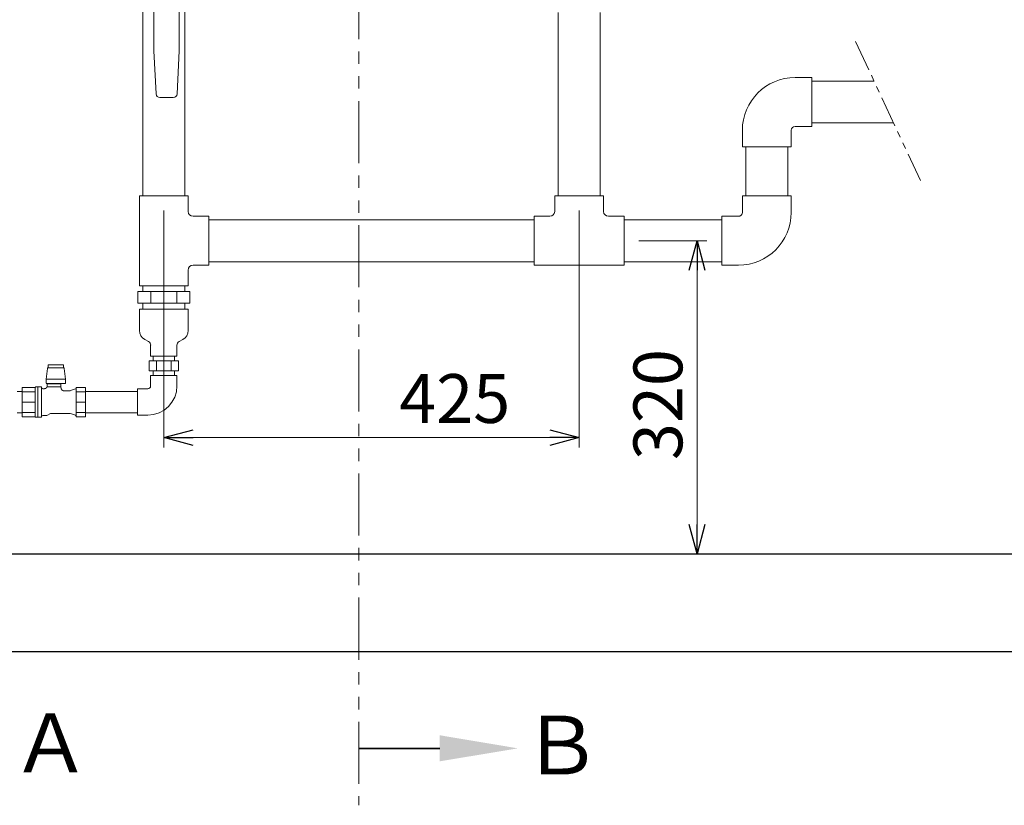
# Model space of a CAD drawing. Units: millimetres. Extents: x 4625 to 14140, y 6969 to 11740.
# Drawn here: x 9795 to 10802, y 6969 to 7772 of the extents above; entities that cross this region are included whole.
import ezdxf

# ---------------------------------------------------------------- set-up
doc = ezdxf.new("R2010")
doc.units = ezdxf.units.MM
for name, pattern in [('PHANTOM', [63.5, 31.75, -6.35, 6.35, -6.35, 6.35, -6.35]), ('PHANTOM1', [9.5, 3.25, -1.25, 1.25, -1.25, 1.25, -1.25]), ('実線', [0])]:
    doc.linetypes.add(name, pattern=pattern)
for name, color, linetype in [('0-2', 7, 'Continuous'), ('_0-0_', 7, 'Continuous'), ('CSLAYER17', 7, 'Continuous')]:
    doc.layers.add(name, color=color, linetype=linetype)
doc.layers.add('ガス配管細', color=4, linetype='Continuous', lineweight=20)
doc.layers.add('図面枠', color=7, linetype='Continuous', lineweight=50)
doc.styles.get("Standard").update_dxf_attribs({"font": 'simplex.shx', "bigfont": 'bigfont.shx'})
doc.styles.add('ｽﾀｲﾙ2', font='txt')

msp = doc.modelspace()

# ---------------------------------------------------------------- linework, layer by layer
at = {"color": 3, "linetype": 'Continuous', "lineweight": 9}
for p, q in [((10388.5, 7755.9), (10388.5, 7761.9)), ((9920.8, 7494.3), (9920.8, 7500.3)), ((9963.5, 7494.3), (9963.5, 7500.3)), ((9915.6, 7494.3), (9968.7, 7494.3)), ((9915.6, 7494.3), (9915.6, 7482.3)), ((9928.9, 7494.3), (9928.9, 7482.3)), ((9955.4, 7494.3), (9955.4, 7482.3)), ((9968.7, 7494.3), (9968.7, 7482.3)), ((9915.6, 7482.3), (9968.7, 7482.3)), ((9920.8, 7476.3), (9920.8, 7482.3)), ((9963.5, 7476.3), (9963.5, 7482.3)), ((9931.3, 7428.3), (9931.3, 7423.3)), ((9953, 7428.3), (9953, 7423.3)), ((9957.2, 7423.3), (9927.1, 7423.3)), ((9927.1, 7423.3), (9927.1, 7413.3)), ((9934.6, 7423.3), (9934.6, 7413.3)), ((9949.7, 7423.3), (9949.7, 7413.3)), ((9957.2, 7423.3), (9957.2, 7413.3)), ((9957.2, 7413.3), (9927.1, 7413.3)), ((9931.3, 7413.3), (9931.3, 7408.3)), ((9953, 7413.3), (9953, 7408.3))]:
    msp.add_line(p, q, dxfattribs=at)
at = {"linetype": '実線', "lineweight": 9, "ltscale": 0.001}
for p, q in [((9942.1, 7577.3), (9942.1, 7334.9)), ((10367.1, 7577.3), (10367.1, 7334.9)), ((10428.1, 7546.3), (10497.7, 7546.3)), ((9382.1, 7226), (10497.7, 7226))]:
    msp.add_line(p, q, dxfattribs=at)
at = {"color": 0, "linetype": 'ByBlock', "lineweight": -2}
for p, q in [((10479.6, 7516.3), (10487.7, 7546.3)), ((10487.7, 7546.3), (10495.7, 7516.3)), ((10487.7, 7546.3), (10487.7, 7516.3)), ((9942.1, 7344.9), (9972.1, 7352.9)), ((9972.1, 7336.9), (9942.1, 7344.9)), ((9942.1, 7344.9), (9972.1, 7344.9)), ((10337.1, 7352.9), (10367.1, 7344.9)), ((10367.1, 7344.9), (10337.1, 7336.9)), ((10367.1, 7344.9), (10337.1, 7344.9)), ((10487.7, 7226), (10479.6, 7256)), ((10495.7, 7256), (10487.7, 7226)), ((10487.7, 7226), (10487.7, 7256))]:
    msp.add_line(p, q, dxfattribs=at)
at = {"color": 7, "linetype": '実線', "lineweight": 9, "ltscale": 0.001}
for p, q in [((10487.7, 7516.3), (10487.7, 7256)), ((9972.1, 7344.9), (10337.1, 7344.9))]:
    msp.add_line(p, q, dxfattribs=at)
at = {"color": 3, "lineweight": 9}
for p, q in [((9917.1, 7454.4), (9917.1, 7476.3)), ((9917.1, 7476.3), (9967.1, 7476.3)), ((9967.1, 7454.4), (9967.1, 7476.3)), ((9922.7, 7445.4), (9926.5, 7443.2)), ((9928.6, 7428.3), (9928.6, 7439.5)), ((9955.6, 7428.3), (9955.6, 7439.5)), ((9961.6, 7445.4), (9957.8, 7443.2)), ((9928.6, 7428.3), (9955.6, 7428.3)), ((9823.2, 7415.7), (9821.8, 7404.8)), ((9823.4, 7416.7), (9823.2, 7415.7)), ((9823.7, 7417.6), (9823.4, 7416.7)), ((9825.6, 7419.4), (9823.7, 7419.4)), ((9823.7, 7419.4), (9823.7, 7416.4)), ((9823.7, 7416.4), (9825.6, 7416.4)), ((9825.6, 7419.4), (9829.6, 7419.4)), ((9829.6, 7416.4), (9825.6, 7416.4)), ((9833.7, 7419.4), (9829.6, 7419.4)), ((9833.7, 7416.4), (9829.6, 7416.4)), ((9833.7, 7419.4), (9837.7, 7419.4)), ((9837.7, 7416.4), (9833.7, 7416.4)), ((9839.6, 7419.4), (9837.7, 7419.4)), ((9837.7, 7416.4), (9839.6, 7416.4)), ((9839.6, 7419.4), (9839.6, 7416.4)), ((9839.9, 7416.7), (9839.6, 7417.6)), ((9840.1, 7415.7), (9839.9, 7416.7)), ((9841.5, 7404.8), (9840.1, 7415.7)), ((9797.1, 7366.2), (9797.1, 7396.3)), ((9810.7, 7396.3), (9797.1, 7396.3)), ((9797.1, 7366.2), (9797.1, 7396.3)), ((9810.6, 7396.2), (9810.6, 7396.2)), ((9810.6, 7396.2), (9810.6, 7396.1)), ((9810.6, 7366.3), (9810.6, 7396.1)), ((9810.7, 7396.6), (9810.7, 7396.5)), ((9810.7, 7396.5), (9810.7, 7396.5)), ((9810.7, 7396.5), (9810.7, 7396.5)), ((9810.7, 7396.5), (9810.7, 7396.5)), ((9810.7, 7396.5), (9810.7, 7396.5)), ((9810.7, 7396.5), (9810.7, 7396.4)), ((9810.7, 7396.4), (9810.7, 7396.4)), ((9810.7, 7396.4), (9810.7, 7396.4)), ((9810.7, 7396.4), (9810.7, 7396.4)), ((9810.7, 7396.4), (9810.7, 7396.4)), ((9810.7, 7396.4), (9810.7, 7396.3)), ((9810.7, 7396.3), (9810.7, 7396.3)), ((9810.7, 7396.3), (9810.7, 7396.3)), ((9810.7, 7396.3), (9810.7, 7396.3)), ((9810.7, 7396.3), (9810.6, 7396.3)), ((9810.6, 7396.3), (9810.6, 7396.2)), ((9810.6, 7396.2), (9810.6, 7396.2)), ((9810.6, 7396.2), (9810.6, 7396.2)), ((9813.2, 7396.8), (9811.1, 7396.8)), ((9817, 7396.8), (9813.2, 7396.8)), ((9813.2, 7396.8), (9813.2, 7365.8)), ((9815.7, 7396.8), (9813.7, 7396.8)), ((9817, 7396.8), (9817, 7365.8)), ((9820.8, 7395.1), (9820.7, 7395.1)), ((9820.7, 7395.1), (9820.7, 7395)), ((9820.9, 7395.1), (9820.8, 7395.1)), ((9821, 7395.1), (9820.9, 7395.1)), ((9820.9, 7395.1), (9820.9, 7395.1)), ((9821.1, 7395.2), (9821, 7395.2)), ((9821, 7395.2), (9821, 7395.1)), ((9821.2, 7395.2), (9821.1, 7395.2)), ((9821.1, 7395.2), (9821.1, 7395.2)), ((9821.3, 7395.3), (9821.2, 7395.3)), ((9821.2, 7395.3), (9821.2, 7395.2)), ((9821.4, 7395.4), (9821.3, 7395.3)), ((9821.3, 7395.3), (9821.3, 7395.3)), ((9821.5, 7395.4), (9821.4, 7395.4)), ((9821.4, 7395.4), (9821.4, 7395.4)), ((9821.6, 7395.5), (9821.5, 7395.5)), ((9821.5, 7395.5), (9821.5, 7395.4)), ((9821.6, 7404.1), (9821.8, 7404.4)), ((9821.6, 7404.1), (9821.6, 7400.6)), ((9841.6, 7400.4), (9821.6, 7400.4)), ((9821.7, 7395.6), (9821.6, 7395.5)), ((9821.6, 7395.5), (9821.6, 7395.5)), ((9821.8, 7395.6), (9821.7, 7395.6)), ((9821.7, 7395.6), (9821.7, 7395.6)), ((9821.8, 7404.8), (9841.5, 7404.8)), ((9821.8, 7404.4), (9821.8, 7404.8)), ((9821.9, 7395.7), (9821.8, 7395.7)), ((9821.8, 7395.7), (9821.8, 7395.6)), ((9822, 7395.8), (9821.9, 7395.8)), ((9821.9, 7395.8), (9821.9, 7395.7)), ((9822.1, 7395.9), (9822, 7395.9)), ((9822, 7395.9), (9822, 7395.8)), ((9822, 7395.8), (9822, 7395.8)), ((9822.2, 7396), (9822.1, 7396)), ((9822.1, 7396), (9822.1, 7395.9)), ((9822.3, 7396.2), (9822.2, 7396.1)), ((9822.2, 7396.1), (9822.2, 7396.1)), ((9822.2, 7396.1), (9822.2, 7396)), ((9822.4, 7396.3), (9822.3, 7396.3)), ((9822.3, 7396.3), (9822.3, 7396.2)), ((9822.3, 7396.2), (9822.3, 7396.2)), ((9822.5, 7396.5), (9822.4, 7396.4)), ((9822.4, 7396.4), (9822.4, 7396.4)), ((9822.4, 7396.4), (9822.4, 7396.3)), ((9822.6, 7396.6), (9822.5, 7396.6)), ((9822.5, 7396.6), (9822.5, 7396.5)), ((9822.5, 7396.5), (9822.5, 7396.5)), ((9836.6, 7399.8), (9822.6, 7399.8)), ((9822.6, 7399.8), (9822.6, 7396.8)), ((9822.6, 7396.8), (9822.6, 7396.8)), ((9822.6, 7396.8), (9822.6, 7396.7)), ((9822.6, 7396.7), (9822.6, 7396.7)), ((9822.6, 7396.7), (9822.6, 7396.6)), ((9822.7, 7396.8), (9822.7, 7396.8)), ((9822.7, 7396.8), (9822.7, 7396.8)), ((9822.7, 7396.8), (9822.7, 7396.8)), ((9822.7, 7396.8), (9822.7, 7396.8)), ((9822.7, 7396.8), (9822.7, 7396.8)), ((9822.7, 7396.8), (9822.7, 7396.8)), ((9822.7, 7396.8), (9822.7, 7396.8)), ((9822.7, 7396.8), (9822.7, 7396.8)), ((9822.7, 7396.8), (9822.7, 7396.8)), ((9822.7, 7396.8), (9822.7, 7396.8)), ((9822.7, 7396.8), (9822.7, 7396.8)), ((9822.7, 7396.8), (9822.8, 7396.8)), ((9822.8, 7396.8), (9822.8, 7396.8)), ((9822.8, 7396.8), (9822.8, 7396.8)), ((9822.8, 7396.8), (9822.8, 7396.8)), ((9822.8, 7396.8), (9822.8, 7396.8)), ((9822.8, 7396.8), (9822.9, 7396.8)), ((9822.9, 7396.8), (9822.9, 7396.8)), ((9822.9, 7396.8), (9822.9, 7396.8)), ((9822.9, 7396.8), (9822.9, 7396.8)), ((9822.9, 7396.8), (9823, 7396.8)), ((9823, 7396.8), (9823, 7396.8)), ((9823, 7396.8), (9823, 7396.8)), ((9823, 7396.8), (9823.1, 7396.8)), ((9836.6, 7396.8), (9823.1, 7396.8)), ((9823.1, 7396.8), (9823.1, 7396.8)), ((9823.6, 7400.4), (9823.6, 7399.8)), ((9835.6, 7399.8), (9835.6, 7400.4)), ((9836.6, 7396.8), (9836.6, 7399.8)), ((9837.1, 7395), (9836.6, 7396.8)), ((9841.5, 7404.8), (9841.5, 7404.4)), ((9841.5, 7404.4), (9841.6, 7404.1)), ((9841.6, 7400.4), (9841.6, 7404.1)), ((9852.4, 7396.3), (9852.4, 7366.2)), ((9862.1, 7396.3), (9852.4, 7396.3)), ((9853.1, 7396.3), (9853.1, 7396.3)), ((9862.1, 7366.2), (9862.1, 7396.3)), ((9792.1, 7392.1), (9797.1, 7392.1)), ((9797.1, 7391.9), (9810.6, 7391.9)), ((9819.9, 7394.9), (9818.4, 7394.9)), ((9820, 7394.9), (9819.9, 7394.9)), ((9819.9, 7394.9), (9819.9, 7394.9)), ((9820.1, 7394.9), (9820, 7394.9)), ((9820, 7394.9), (9820, 7394.9)), ((9820.2, 7394.9), (9820.1, 7394.9)), ((9820.3, 7395), (9820.2, 7395)), ((9820.2, 7395), (9820.2, 7394.9)), ((9820.4, 7395), (9820.3, 7395)), ((9820.3, 7395), (9820.3, 7395)), ((9820.5, 7395), (9820.4, 7395)), ((9820.4, 7395), (9820.4, 7395)), ((9820.6, 7395), (9820.5, 7395)), ((9820.7, 7395), (9820.6, 7395)), ((9820.6, 7395), (9820.6, 7395)), ((9837.2, 7394.9), (9837.1, 7395)), ((9837.1, 7395), (9837.1, 7395)), ((9837.2, 7394.8), (9837.2, 7394.9)), ((9837.2, 7394.9), (9837.2, 7394.9)), ((9837.2, 7394.7), (9837.2, 7394.8)), ((9837.3, 7394.6), (9837.2, 7394.7)), ((9837.2, 7394.7), (9837.2, 7394.7)), ((9837.3, 7394.5), (9837.3, 7394.6)), ((9837.4, 7394.4), (9837.3, 7394.5)), ((9837.3, 7394.5), (9837.3, 7394.5)), ((9837.4, 7394.3), (9837.4, 7394.4)), ((9837.4, 7394.4), (9837.4, 7394.4)), ((9837.5, 7394.3), (9837.4, 7394.3)), ((9837.5, 7394.2), (9837.5, 7394.3)), ((9837.6, 7394.1), (9837.5, 7394.2)), ((9837.5, 7394.2), (9837.5, 7394.2)), ((9837.6, 7394), (9837.6, 7394.1)), ((9837.7, 7393.9), (9837.6, 7394)), ((9837.6, 7394), (9837.6, 7394)), ((9837.8, 7393.8), (9837.7, 7393.9)), ((9837.7, 7393.9), (9837.7, 7393.9)), ((9837.8, 7393.7), (9837.8, 7393.8)), ((9837.8, 7393.8), (9837.8, 7393.8)), ((9837.9, 7393.7), (9837.8, 7393.7)), ((9838, 7393.6), (9837.9, 7393.7)), ((9837.9, 7393.7), (9837.9, 7393.7)), ((9838.1, 7393.5), (9838, 7393.6)), ((9838, 7393.6), (9838, 7393.6)), ((9838.2, 7393.4), (9838.1, 7393.5)), ((9838.1, 7393.5), (9838.1, 7393.5)), ((9838.3, 7393.4), (9838.2, 7393.4)), ((9838.2, 7393.4), (9838.2, 7393.4)), ((9838.3, 7393.3), (9838.3, 7393.4)), ((9838.4, 7393.3), (9838.3, 7393.3)), ((9838.5, 7393.3), (9838.4, 7393.3)), ((9838.5, 7393.2), (9838.5, 7393.3)), ((9838.6, 7393.2), (9838.5, 7393.2)), ((9838.7, 7393.1), (9838.6, 7393.2)), ((9838.6, 7393.2), (9838.6, 7393.2)), ((9838.8, 7393.1), (9838.7, 7393.1)), ((9838.7, 7393.1), (9838.7, 7393.1)), ((9838.9, 7393.1), (9838.8, 7393.1)), ((9838.9, 7393), (9838.9, 7393.1)), ((9839, 7393), (9838.9, 7393)), ((9839.1, 7393), (9839, 7393)), ((9839, 7393), (9839, 7393)), ((9839.2, 7392.9), (9839.1, 7393)), ((9839.3, 7392.9), (9839.2, 7392.9)), ((9839.2, 7392.9), (9839.2, 7392.9)), ((9839.4, 7392.9), (9839.3, 7392.9)), ((9839.5, 7392.9), (9839.4, 7392.9)), ((9839.4, 7392.9), (9839.4, 7392.9)), ((9839.6, 7392.9), (9839.5, 7392.9)), ((9839.7, 7392.8), (9839.6, 7392.9)), ((9839.6, 7392.9), (9839.6, 7392.9)), ((9839.8, 7392.8), (9839.7, 7392.8)), ((9839.7, 7392.8), (9839.7, 7392.8)), ((9839.9, 7392.8), (9839.8, 7392.8)), ((9840, 7392.8), (9839.9, 7392.8)), ((9839.9, 7392.8), (9839.9, 7392.8)), ((9844.6, 7392.8), (9840, 7392.8)), ((9851.9, 7394.7), (9847.6, 7393.3)), ((9862.1, 7391.9), (9852.4, 7391.9)), ((9862.1, 7392.1), (9915.1, 7392.1)), ((9810.6, 7381.2), (9797.1, 7381.2)), ((9852.4, 7381.3), (9862.1, 7381.3)), ((9862.1, 7366.2), (9862.1, 7381.3)), ((9792.1, 7370.4), (9797.1, 7370.4)), ((9797.1, 7370.6), (9810.6, 7370.6)), ((9797.1, 7366.2), (9810.6, 7366.2)), ((9811.1, 7365.8), (9813.2, 7365.8)), ((9813.2, 7365.8), (9817, 7365.8)), ((9813.7, 7365.8), (9815.7, 7365.8)), ((9818.4, 7367.6), (9822.4, 7367.6)), ((9822.4, 7367.6), (9826.1, 7369.7)), ((9826.1, 7369.7), (9844.6, 7369.7)), ((9847.6, 7369.3), (9851.9, 7367.9)), ((9862.1, 7370.6), (9852.4, 7370.6)), ((9852.4, 7366.2), (9862.1, 7366.2)), ((9853.1, 7366.2), (9853.1, 7366.2)), ((9862.1, 7370.4), (9915.1, 7370.4))]:
    msp.add_line(p, q, dxfattribs=at)
at = {"color": 3, "linetype": 'PHANTOM1', "lineweight": 9, "ltscale": 0.05}
for p, q in [((9953, 7428.3), (9931.3, 7428.3)), ((9953, 7408.3), (9931.3, 7408.3))]:
    msp.add_line(p, q, dxfattribs=at)
at = {"color": 7, "linetype": 'Continuous', "lineweight": 25}
msp.add_line((10317.1, 7226), (10417.1, 7226), dxfattribs=at)
at = {"color": 3, "lineweight": 9}
for centre, radius, start, end in [((9927.3, 7454.4), 10.2, 180, 243.1225), ((9957, 7454.4), 10.2, 296.8775, 0), ((9924.4, 7439.5), 4.29, 0, 60.1587), ((9959.9, 7439.5), 4.29, 119.8413, 180), ((9811.1, 7396.3), 0.5, 90, 146.633), ((9818.4, 7396.4), 1.5, 202.5403, 270), ((9851.6, 7395.6), 1, 287.7137, 330), ((9844.6, 7402.8), 10, 270, 287.7137), ((9811.1, 7366.3), 0.5, 180, 270), ((9818.4, 7366.1), 1.5, 90, 157.4597), ((9844.6, 7359.7), 10, 72.2863, 90), ((9851.6, 7366.9), 1, 30, 72.2863)]:
    msp.add_arc(centre, radius, start, end, dxfattribs=at)
at = {"layer": '0-2', "color": 3, "linetype": 'Continuous', "lineweight": 9}
for p, q in [((9920.8, 7592.3), (9920.8, 7784)), ((9963.5, 7784), (9963.5, 7592.3)), ((10345.8, 7592.3), (10345.8, 7779.9)), ((10388.5, 7592.3), (10388.5, 7779.9)), ((10605.1, 7663.3), (10605.1, 7713.3)), ((10605.1, 7709.6), (10668.9, 7709.6)), ((10605.1, 7666.9), (10688.8, 7666.9)), ((10537.8, 7592.3), (10537.8, 7642.3)), ((10580.5, 7592.3), (10580.5, 7642.3)), ((9917.1, 7500.3), (9917.1, 7592.3)), ((9967.1, 7592.3), (9917.1, 7592.3)), ((9967.1, 7576.3), (9967.1, 7592.3)), ((10342.1, 7592.3), (10392.1, 7592.3)), ((10342.1, 7592.3), (10342.1, 7576.3)), ((10388.5, 7592.3), (10345.8, 7592.3)), ((10392.1, 7592.3), (10392.1, 7576.3)), ((9988.1, 7571.3), (9972.1, 7571.3)), ((9988.1, 7571.3), (9988.1, 7521.3)), ((9988.1, 7567.6), (10321.1, 7567.6)), ((9988.1, 7524.9), (9988.1, 7567.6)), ((10337.1, 7571.3), (10321.1, 7571.3)), ((10321.1, 7571.3), (10321.1, 7521.3)), ((10413.1, 7571.3), (10397.1, 7571.3)), ((10413.1, 7571.3), (10413.1, 7521.3)), ((10413.1, 7567.6), (10513.1, 7567.6)), ((10513.1, 7571.3), (10513.1, 7521.3)), ((9967.1, 7500.3), (9967.1, 7516.3)), ((9988.1, 7521.3), (9972.1, 7521.3)), ((9988.1, 7524.9), (10321.1, 7524.9)), ((10413.1, 7521.3), (10321.1, 7521.3)), ((10413.1, 7524.9), (10513.1, 7524.9)), ((9967.1, 7500.3), (9917.1, 7500.3)), ((9917.1, 7500.3), (9967.1, 7500.3)), ((9967.1, 7476.3), (9917.1, 7476.3))]:
    msp.add_line(p, q, dxfattribs=at)
for centre, start, end in [((9972.1, 7576.3), 180, 270), ((10337.1, 7576.3), 270, 0), ((10397.1, 7576.3), 180, 270), ((9972.1, 7516.3), 90, 180)]:
    msp.add_arc(centre, 5, start, end, dxfattribs=at)
at = {"layer": '_0-0_', "color": 3, "linetype": 'Continuous', "lineweight": 9}
for p, q in [((10588.1, 7713.3), (10605.1, 7713.3)), ((10534.1, 7659.3), (10534.1, 7642.3)), ((10584.1, 7659.3), (10584.1, 7642.3)), ((10588.1, 7663.3), (10605.1, 7663.3)), ((10534.1, 7642.3), (10584.1, 7642.3)), ((10534.1, 7575.3), (10534.1, 7592.3)), ((10584.1, 7592.3), (10534.1, 7592.3)), ((10584.1, 7575.3), (10584.1, 7592.3)), ((10530.1, 7571.3), (10513.1, 7571.3)), ((10530.1, 7521.3), (10513.1, 7521.3)), ((9955.6, 7408.3), (9928.6, 7408.3)), ((9928.6, 7397.8), (9928.6, 7408.3)), ((9955.6, 7397.8), (9955.6, 7408.3)), ((9925.6, 7394.8), (9915.1, 7394.8)), ((9915.1, 7367.8), (9915.1, 7394.8)), ((9925.6, 7367.8), (9915.1, 7367.8))]:
    msp.add_line(p, q, dxfattribs=at)
for centre, radius, start, end in [((10588.1, 7659.3), 54, 90, 180), ((10588.1, 7659.3), 4, 90, 180), ((10530.1, 7575.3), 4, 270, 0), ((10530.1, 7575.3), 54, 270, 0), ((9925.6, 7397.8), 3, 270, 0), ((9925.6, 7397.8), 30, 270, 0)]:
    msp.add_arc(centre, radius, start, end, dxfattribs=at)
at = {"layer": 'CSLAYER17', "color": 3, "linetype": 'Continuous', "lineweight": 9}
for p, q in [((9932, 7740.5), (9932, 7785.5)), ((9957.9, 7785.5), (9957.9, 7740.5)), ((9934.2, 7696.5), (9932, 7740.5)), ((9957.9, 7740.5), (9955.8, 7696.5)), ((9951.8, 7692.8), (9938.1, 7692.8))]:
    msp.add_line(p, q, dxfattribs=at)
for centre, start, end in [((9938.1, 7696.7), 182.7927, 270), ((9951.8, 7696.7), 270, 357.2073)]:
    msp.add_arc(centre, 3.94, start, end, dxfattribs=at)
at = {"layer": 'ガス配管細', "color": 1, "linetype": 'PHANTOM', "lineweight": 15, "ltscale": 2}
msp.add_line((10141.6, 8324.2), (10141.6, 6968.7), dxfattribs=at)
at = {"layer": 'ガス配管細', "color": 4, "linetype": 'PHANTOM', "lineweight": 9}
msp.add_line((10650, 7750.1), (10716.4, 7607.8), dxfattribs=at)
at = {"layer": '図面枠', "lineweight": 25, "ltscale": 0.5}
for p, q in [((6667.1, 7226), (14067.1, 7226)), ((6567.1, 7126), (14140.1, 7126))]:
    msp.add_line(p, q, dxfattribs=at)
at = {"layer": '図面枠', "linetype": 'ByBlock', "lineweight": 35, "ltscale": 0.5}
msp.add_line((10224.4, 7027), (10141.6, 7027), dxfattribs=at)
at = {"layer": '図面枠', "lineweight": 30, "ltscale": 0.5}
msp.add_solid([(10224.4, 7040.4), (10304.4, 7027), (10224.4, 7013.7)], dxfattribs=at)

# ---------------------------------------------------------------- texts
at = {"lineweight": 9}
msp.add_text('320', height=50, rotation=90, dxfattribs=at).set_placement((10472.7, 7321.9))
msp.add_text('425', height=50, dxfattribs=at).set_placement((10183, 7359.9))
at = {"layer": '図面枠', "lineweight": 9, "style": 'ｽﾀｲﾙ2'}
for s, p in [('Ａ', (9785.6, 7002.5)), ('Ｂ', (10308.5, 7000.3))]:
    msp.add_text(s, height=60, dxfattribs=at).set_placement(p)

doc.saveas('drawing.dxf')
